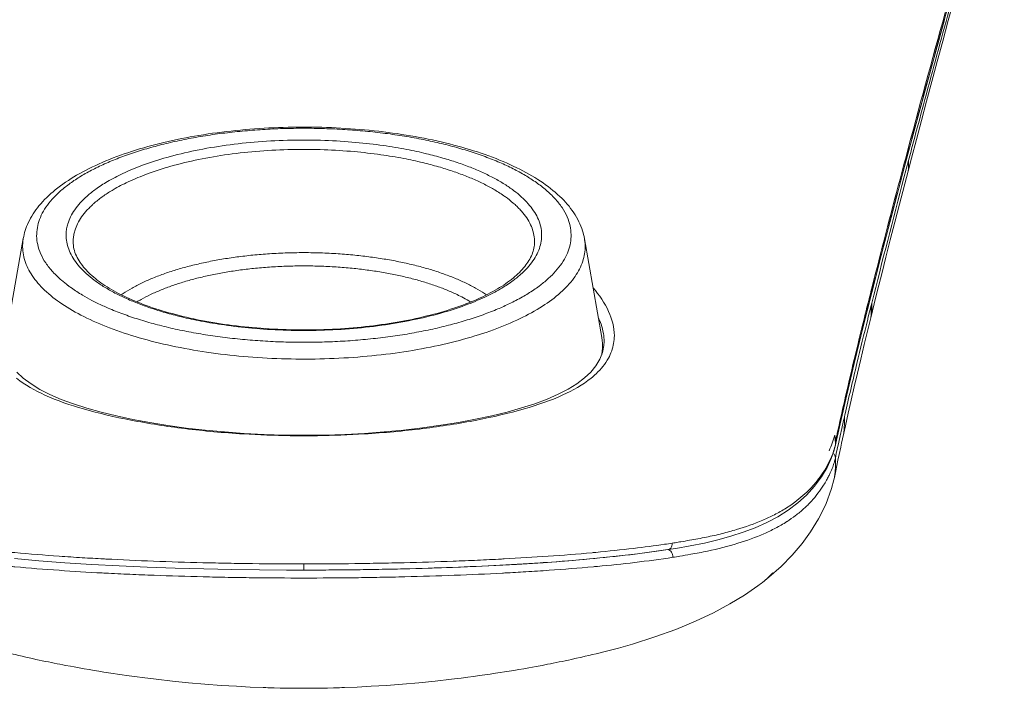
# Model space of a CAD drawing. Extents: x -105 to 631, y -111 to 692.
# Drawn here: x -20 to 49, y -111 to -64 of the extents above; entities that cross this region are included whole.
import ezdxf

# ---------------------------------------------------------------- set-up
doc = ezdxf.new("R2010")
doc.units = 0
doc.header["$MEASUREMENT"] = 0
doc.layers.add('Luceplan', color=250, linetype='Continuous')

# ---------------------------------------------------------------- blocks, each defined once
blk = doc.blocks.new('Luceplan_Curl_D76 (top view)')
at = {"layer": 'Luceplan', "lineweight": 9}
for points in [[(39.733, -85.986), (39.961, -85.049), (40.183, -84.15), (40.422, -83.191), (40.707, -82.049), (41.004, -80.874), (41.312, -79.663), (41.632, -78.418), (41.962, -77.136), (42.564, -74.817), (42.806, -73.896), (43.152, -72.582), (43.507, -71.243), (43.868, -69.884), (44.239, -68.497), (44.618, -67.09), (45.004, -65.66), (45.397, -64.21), (45.693, -63.123)], [(41.49, -77.623), (42.318, -74.494), (43.2, -71.204), (44.14, -67.755), (45.131, -64.148)], [(40.011, -83.351), (40.72, -80.576), (41.49, -77.623)], [(-19.759, -79.558), (-20.981, -86.524)], [(19.772, -79.57), (20.99, -86.536)], [(39.361, -85.947), (40.011, -83.351)], [(37.709, -94.778), (37.82, -94.263), (37.883, -93.967), (38.015, -93.354), (38.148, -92.756), (38.345, -91.869), (38.555, -90.954), (38.774, -90.014), (39, -89.044), (39.235, -88.052), (39.479, -87.032), (39.733, -85.986)], [(37.779, -92.608), (38.245, -90.579), (38.771, -88.362), (39.361, -85.947)], [(21.155, -86.815), (21.142, -87.096), (21.045, -87.588)], [(20.858, -88.066), (20.583, -88.522)], [(21.045, -87.588), (20.859, -88.066)], [(20.583, -88.522), (20.223, -88.96)], [(-19.756, -89.399), (-20.207, -88.978)], [(1.466, -93.4), (0.046, -93.416), (-1.38, -93.402), (-2.795, -93.359), (-4.203, -93.285), (-5.591, -93.185), (-6.955, -93.057), (-8.289, -92.906), (-9.585, -92.728), (-10.837, -92.527), (-12.042, -92.303), (-13.187, -92.057), (-14.273, -91.795), (-15.289, -91.511), (-16.231, -91.209), (-17.095, -90.889), (-17.884, -90.546), (-18.593, -90.184), (-19.214, -89.804), (-19.756, -89.399)], [(20.223, -88.96), (19.775, -89.382), (19.239, -89.785), (18.622, -90.169), (17.918, -90.529), (17.134, -90.872), (16.274, -91.195), (15.335, -91.495), (14.323, -91.781), (13.245, -92.045), (12.104, -92.289), (10.907, -92.515), (9.658, -92.716), (8.362, -92.896), (7.034, -93.049), (5.673, -93.18), (4.288, -93.28), (2.882, -93.354), (1.466, -93.4)], [(37.779, -92.608), (37.434, -94.186)], [(37.365, -94.467), (37.433, -94.186)], [(36.467, -96.337), (36.86, -95.681), (37.156, -95.059), (37.365, -94.467)], [(37.375, -96.385), (37.471, -95.915), (37.548, -95.545), (37.626, -95.168), (37.709, -94.778)], [(34.122, -98.702), (34.807, -98.185), (35.421, -97.624), (35.978, -97.006), (36.467, -96.339)], [(37.375, -96.385), (37.336, -96.558)], [(32.762, -103.417), (33.63, -102.652), (34.412, -101.858), (35.098, -101.05), (35.699, -100.215), (36.256, -99.302), (36.761, -98.284), (37.167, -97.166), (37.335, -96.561)], [(26.211, -101.383), (27.224, -101.205), (28.216, -101.005), (29.168, -100.781), (30.078, -100.53), (30.956, -100.246), (31.801, -99.929), (32.609, -99.57), (33.383, -99.164)], [(33.383, -99.164), (34.122, -98.702)], [(20.398, -102.104), (22.008, -101.942), (23.495, -101.77), (24.865, -101.589), (25.673, -101.469)], [(25.671, -101.469), (26.211, -101.383)], [(-20.384, -102.106), (-18.653, -102.256), (-16.838, -102.39), (-14.947, -102.509)], [(-14.947, -102.509), (-13.005, -102.614), (-11.04, -102.699), (-9.052, -102.771), (-7.043, -102.828), (-5.057, -102.869)], [(3.091, -102.898), (5.029, -102.869), (7.017, -102.828), (9.037, -102.771), (11.045, -102.699), (13.035, -102.612)], [(13.035, -102.612), (14.993, -102.509), (16.873, -102.389), (18.674, -102.254), (20.398, -102.104)], [(-5.057, -102.869), (-3.12, -102.897)], [(-3.12, -102.897), (-1.226, -102.912), (0, -102.916)], [(0, -102.916), (1.187, -102.912), (3.091, -102.898)], [(22.157, -108.4), (23.151, -108.119), (24.73, -107.622), (26.214, -107.084), (27.588, -106.514), (28.852, -105.916), (30.006, -105.296), (31.043, -104.667), (31.972, -104.028)], [(31.972, -104.028), (32.235, -103.837)], [(32.235, -103.835), (32.301, -103.786)], [(32.235, -103.837), (32.239, -103.834)], [(32.306, -103.782), (32.309, -103.779)], [(32.309, -103.779), (32.762, -103.417)], [(-21.981, -108.447), (-21.699, -108.521), (-21.419, -108.595), (-21.143, -108.664), (-20.872, -108.733), (-20.604, -108.798), (-20.34, -108.864), (-20.083, -108.924), (-19.83, -108.982), (-19.579, -109.039), (-19.339, -109.094), (-19.101, -109.148), (-18.869, -109.198), (-18.642, -109.248), (-18.422, -109.294), (-18.204, -109.339), (-17.993, -109.384), (-17.783, -109.427), (-17.578, -109.466), (-17.376, -109.508), (-17.178, -109.546), (-16.984, -109.584), (-16.789, -109.62), (-16.427, -109.689)], [(16.789, -109.62), (16.983, -109.584), (17.178, -109.546), (17.376, -109.508), (17.577, -109.466), (17.784, -109.427), (17.992, -109.384), (18.206, -109.339), (18.422, -109.294), (18.644, -109.248), (18.869, -109.198), (19.102, -109.148), (19.581, -109.039), (19.829, -108.982), (20.082, -108.924), (20.34, -108.864), (20.605, -108.798), (20.871, -108.733), (21.145, -108.664), (21.419, -108.595), (21.697, -108.521), (21.98, -108.447), (22.157, -108.4)], [(-16.427, -109.689), (-16.181, -109.735)], [(-16.181, -109.735), (-15.824, -109.799)], [(-15.824, -109.799), (-15.471, -109.861)], [(-15.471, -109.861), (-15.119, -109.921)], [(-15.12, -109.921), (-14.772, -109.98)], [(-14.772, -109.98), (-14.429, -110.037)], [(-14.429, -110.037), (-14.091, -110.092)], [(-14.092, -110.092), (-13.759, -110.143)], [(-13.759, -110.143), (-13.432, -110.193)], [(-13.432, -110.193), (-13.111, -110.242)], [(-13.111, -110.242), (-12.8, -110.285)], [(12.746, -110.293), (13.122, -110.24)], [(13.122, -110.24), (13.515, -110.181)], [(13.515, -110.181), (13.824, -110.133)], [(13.824, -110.133), (14.142, -110.085)], [(14.142, -110.085), (14.466, -110.031)], [(14.466, -110.031), (14.803, -109.975)], [(14.803, -109.975), (15.147, -109.916)], [(15.147, -109.916), (15.5, -109.856)], [(15.5, -109.856), (15.861, -109.792)], [(15.861, -109.792), (16.11, -109.747)], [(16.11, -109.747), (16.36, -109.701)], [(16.36, -109.701), (16.789, -109.62)], [(-12.8, -110.285), (-12.495, -110.329)], [(-12.495, -110.329), (-12.102, -110.383)], [(-12.102, -110.383), (-11.728, -110.433)], [(-11.728, -110.433), (-11.374, -110.479)], [(-11.374, -110.479), (-10.4, -110.598)], [(-10.4, -110.598), (-9.25, -110.726), (-8.11, -110.841), (-6.962, -110.941), (-5.817, -111.029), (-4.743, -111.096), (-3.77, -111.148), (-2.871, -111.184), (-2.676, -111.192)], [(2.678, -111.192), (2.87, -111.184), (3.767, -111.148), (4.743, -111.096), (5.816, -111.029), (6.96, -110.941), (8.111, -110.841), (9.249, -110.726), (10.4, -110.598), (10.838, -110.545)], [(10.834, -110.545), (11.095, -110.512)], [(11.095, -110.512), (11.555, -110.455)], [(11.555, -110.455), (11.962, -110.402)], [(11.961, -110.402), (12.388, -110.343)], [(12.388, -110.343), (12.746, -110.293)], [(-2.677, -111.192), (-2.522, -111.196), (-2.088, -111.21), (-1.659, -111.22), (-1.231, -111.227), (-0.792, -111.232), (-0.34, -111.236), (0, -111.237)], [(0, -111.237), (0.34, -111.236), (0.791, -111.232), (1.229, -111.227), (1.66, -111.22), (2.089, -111.21), (2.523, -111.196), (2.678, -111.192)]]:
    blk.add_lwpolyline(points, dxfattribs=at)
at = {"layer": 'Luceplan', "lineweight": 5}
for points in [[(39.969, -83.208), (40.012, -83.044)], [(39.97, -83.478), (40.012, -83.313)], [(38.077, -91.254), (38.077, -91.032)], [(37.444, -94.1), (37.51, -93.793), (37.578, -93.481), (37.647, -93.168)], [(37.647, -94.081), (37.578, -94.396), (37.51, -94.709), (37.443, -95.023)], [(37.444, -93.9), (37.444, -94.1)], [(33.971, -98.547), (33.992, -98.535)], [(34.045, -99.483), (34.024, -99.498)], [(0, -102.48), (0, -102.916)]]:
    blk.add_lwpolyline(points, dxfattribs=at)
for points, knots in [([(40.012, -83.315), (40.356, -81.954), (40.706, -80.591), (41.061, -79.234), (41.261, -78.462), (41.462, -77.694), (41.665, -76.924), (41.859, -76.194), (42.053, -75.463), (42.247, -74.731), (42.247, -74.731), (42.277, -74.619), (42.277, -74.619), (42.277, -74.619), (42.601, -73.408), (42.601, -73.408), (42.953, -72.099), (43.305, -70.792), (43.662, -69.483), (44.148, -67.696), (44.637, -65.912), (45.131, -64.126), (45.202, -63.874), (45.271, -63.623), (45.341, -63.371), (45.341, -63.371), (45.429, -63.051), (45.429, -63.051), (45.429, -63.051), (45.727, -61.979), (45.727, -61.979), (46.052, -60.815), (46.376, -59.65), (46.705, -58.486), (47.255, -56.522), (47.81, -54.559), (48.368, -52.598), (48.548, -51.966), (48.728, -51.334), (48.909, -50.703), (48.909, -50.703), (49.114, -49.983), (49.114, -49.983), (49.114, -49.983), (49.336, -49.205), (49.336, -49.205)], [0, 0, 0, 0, 1, 1, 1, 2, 2, 2, 3, 3, 3, 4, 4, 4, 5, 5, 5, 6, 6, 6, 7, 7, 7, 8, 8, 8, 9, 9, 9, 10, 10, 10, 11, 11, 11, 12, 12, 12, 13, 13, 13, 14, 14, 14, 15, 15, 15, 15]), ([(49.344, -49.589), (49.344, -49.589), (49.223, -50.014), (49.223, -50.014), (48.93, -51.045), (48.639, -52.076), (48.348, -53.106), (48.066, -54.109), (47.785, -55.11), (47.505, -56.111), (47.23, -57.092), (46.954, -58.076), (46.683, -59.058), (46.36, -60.217), (46.041, -61.375), (45.72, -62.532), (45.72, -62.532), (45.346, -63.893), (45.346, -63.893), (44.774, -65.977), (44.207, -68.065), (43.644, -70.151), (43.413, -71.016), (43.182, -71.88), (42.95, -72.743), (42.832, -73.186), (42.716, -73.629), (42.6, -74.072), (42.6, -74.072), (42.278, -75.283), (42.278, -75.283)], [0, 0, 0, 0, 1, 1, 1, 2, 2, 2, 3, 3, 3, 4, 4, 4, 5, 5, 5, 6, 6, 6, 7, 7, 7, 8, 8, 8, 9, 9, 9, 10, 10, 10, 10]), ([(45.353, -63.03), (44.42, -66.387), (43.501, -69.748), (42.601, -73.114), (42.399, -73.865), (42.199, -74.618), (42, -75.37)], [0, 0, 0, 0, 1, 1, 1, 2, 2, 2, 2]), ([(14.931, -83.926), (14.931, -83.926), (14.936, -83.923), (14.936, -83.923), (15.096, -83.84), (15.253, -83.756), (15.408, -83.668), (15.676, -83.515), (15.941, -83.351), (16.198, -83.179), (16.328, -83.089), (16.456, -83), (16.584, -82.905), (16.584, -82.905), (16.595, -82.896), (16.595, -82.896), (16.695, -82.822), (16.796, -82.745), (16.892, -82.665), (17.099, -82.497), (17.297, -82.321), (17.484, -82.131), (17.658, -81.959), (17.823, -81.775), (17.974, -81.582), (18.114, -81.403), (18.24, -81.215), (18.353, -81.017), (18.459, -80.836), (18.551, -80.645), (18.624, -80.445), (18.694, -80.259), (18.747, -80.064), (18.784, -79.866), (18.817, -79.673), (18.833, -79.475), (18.829, -79.277), (18.824, -79.074), (18.8, -78.871), (18.755, -78.671), (18.71, -78.455), (18.639, -78.244), (18.551, -78.042), (18.45, -77.811), (18.327, -77.591), (18.19, -77.384), (18.038, -77.158), (17.865, -76.945), (17.683, -76.743), (17.491, -76.535), (17.288, -76.34), (17.075, -76.158), (16.853, -75.965), (16.621, -75.787), (16.382, -75.618), (16.131, -75.439), (15.87, -75.274), (15.606, -75.117), (15.325, -74.948), (15.039, -74.793), (14.748, -74.645), (14.436, -74.488), (14.118, -74.342), (13.798, -74.204), (13.457, -74.056), (13.113, -73.922), (12.765, -73.792), (12.398, -73.656), (12.028, -73.529), (11.656, -73.414), (11.264, -73.29), (10.871, -73.174), (10.476, -73.069), (10.063, -72.959), (9.651, -72.857), (9.236, -72.764), (8.804, -72.666), (8.372, -72.576), (7.938, -72.497), (7.49, -72.414), (7.042, -72.339), (6.593, -72.271), (6.133, -72.203), (5.673, -72.141), (5.209, -72.089), (4.74, -72.034), (4.267, -71.987), (3.796, -71.949), (3.316, -71.908), (2.838, -71.877), (2.358, -71.853), (1.875, -71.829), (1.392, -71.812), (0.909, -71.803), (0.422, -71.794), (-0.063, -71.793), (-0.548, -71.796), (-1.033, -71.803), (-1.516, -71.815), (-2.001, -71.836), (-2.482, -71.856), (-2.962, -71.884), (-3.443, -71.92), (-3.916, -71.956), (-4.391, -71.998), (-4.862, -72.049), (-5.327, -72.099), (-5.791, -72.154), (-6.254, -72.22), (-6.707, -72.284), (-7.158, -72.356), (-7.607, -72.435), (-8.045, -72.513), (-8.481, -72.599), (-8.915, -72.692), (-9.336, -72.781), (-9.755, -72.88), (-10.171, -72.988), (-10.571, -73.09), (-10.969, -73.202), (-11.364, -73.321), (-11.742, -73.436), (-12.118, -73.558), (-12.49, -73.691), (-12.845, -73.815), (-13.194, -73.951), (-13.542, -74.094), (-13.869, -74.23), (-14.194, -74.375), (-14.511, -74.53), (-14.809, -74.674), (-15.106, -74.828), (-15.393, -74.991), (-15.665, -75.146), (-15.928, -75.308), (-16.187, -75.482), (-16.423, -75.644), (-16.656, -75.813), (-16.878, -75.996), (-17.085, -76.163), (-17.286, -76.34), (-17.473, -76.528), (-17.646, -76.702), (-17.808, -76.884), (-17.96, -77.077), (-18.101, -77.257), (-18.229, -77.446), (-18.341, -77.641), (-18.447, -77.825), (-18.538, -78.016), (-18.612, -78.214), (-18.681, -78.404), (-18.736, -78.595), (-18.769, -78.793), (-18.805, -78.986), (-18.82, -79.184), (-18.817, -79.382), (-18.813, -79.587), (-18.787, -79.789), (-18.745, -79.989), (-18.695, -80.206), (-18.625, -80.416), (-18.538, -80.619), (-18.438, -80.85), (-18.316, -81.069), (-18.175, -81.277)], [0, 0, 0, 0, 1, 1, 1, 2, 2, 2, 3, 3, 3, 4, 4, 4, 5, 5, 5, 6, 6, 6, 7, 7, 7, 8, 8, 8, 9, 9, 9, 10, 10, 10, 11, 11, 11, 12, 12, 12, 13, 13, 13, 14, 14, 14, 15, 15, 15, 16, 16, 16, 17, 17, 17, 18, 18, 18, 19, 19, 19, 20, 20, 20, 21, 21, 21, 22, 22, 22, 23, 23, 23, 24, 24, 24, 25, 25, 25, 26, 26, 26, 27, 27, 27, 28, 28, 28, 29, 29, 29, 30, 30, 30, 31, 31, 31, 32, 32, 32, 33, 33, 33, 34, 34, 34, 35, 35, 35, 36, 36, 36, 37, 37, 37, 38, 38, 38, 39, 39, 39, 40, 40, 40, 41, 41, 41, 42, 42, 42, 43, 43, 43, 44, 44, 44, 45, 45, 45, 46, 46, 46, 47, 47, 47, 48, 48, 48, 49, 49, 49, 50, 50, 50, 51, 51, 51, 52, 52, 52, 53, 53, 53, 54, 54, 54, 55, 55, 55, 55]), ([(-16.173, -81.062), (-16.279, -80.905), (-16.374, -80.736), (-16.457, -80.564), (-16.533, -80.402), (-16.596, -80.231), (-16.644, -80.059), (-16.69, -79.892), (-16.72, -79.72), (-16.733, -79.548), (-16.748, -79.379), (-16.746, -79.206), (-16.728, -79.038), (-16.716, -78.924), (-16.696, -78.81), (-16.671, -78.7), (-16.656, -78.641), (-16.64, -78.586), (-16.626, -78.53), (-16.573, -78.356), (-16.504, -78.187), (-16.423, -78.023), (-16.339, -77.851), (-16.24, -77.684), (-16.129, -77.527), (-16.013, -77.356), (-15.883, -77.196), (-15.746, -77.045), (-15.594, -76.878), (-15.432, -76.719), (-15.264, -76.571), (-15.067, -76.395), (-14.862, -76.232), (-14.647, -76.078), (-14.386, -75.887), (-14.113, -75.713), (-13.834, -75.549), (-13.481, -75.343), (-13.12, -75.153), (-12.749, -74.981), (-12.294, -74.767), (-11.83, -74.575), (-11.357, -74.401), (-10.795, -74.19), (-10.221, -74.008), (-9.643, -73.846), (-8.983, -73.66), (-8.316, -73.5), (-7.644, -73.362), (-6.926, -73.214), (-6.2, -73.091), (-5.473, -72.992), (-4.72, -72.886), (-3.963, -72.805), (-3.203, -72.749), (-2.423, -72.687), (-1.64, -72.647), (-0.858, -72.632), (-0.081, -72.616), (0.699, -72.623), (1.476, -72.649), (2.207, -72.676), (2.935, -72.719), (3.664, -72.787), (4.313, -72.845), (4.96, -72.919), (5.604, -73.01), (6.158, -73.088), (6.712, -73.181), (7.261, -73.288), (7.721, -73.376), (8.18, -73.474), (8.635, -73.584), (9.021, -73.677), (9.405, -73.779), (9.788, -73.889), (10.127, -73.985), (10.464, -74.091), (10.799, -74.202), (11.112, -74.309), (11.425, -74.423), (11.733, -74.544), (12.028, -74.661), (12.321, -74.783), (12.61, -74.916), (12.882, -75.041), (13.15, -75.174), (13.415, -75.314), (13.66, -75.444), (13.903, -75.586), (14.14, -75.734), (14.36, -75.873), (14.576, -76.02), (14.781, -76.175), (14.974, -76.319), (15.163, -76.473), (15.34, -76.635), (15.505, -76.785), (15.662, -76.943), (15.808, -77.11), (15.944, -77.265), (16.072, -77.427), (16.185, -77.599), (16.293, -77.758), (16.387, -77.923), (16.468, -78.095), (16.545, -78.261), (16.607, -78.428), (16.656, -78.602), (16.702, -78.769), (16.734, -78.939), (16.747, -79.112), (16.761, -79.281), (16.759, -79.453), (16.74, -79.622), (16.724, -79.794), (16.687, -79.966), (16.637, -80.131), (16.586, -80.304), (16.518, -80.474), (16.438, -80.638), (16.352, -80.81), (16.251, -80.977), (16.141, -81.136), (16.023, -81.303), (15.895, -81.463), (15.757, -81.615), (15.607, -81.783), (15.445, -81.942), (15.276, -82.09), (15.079, -82.266), (14.874, -82.428), (14.66, -82.583), (14.397, -82.772), (14.125, -82.946), (13.847, -83.113), (13.496, -83.318), (13.132, -83.506), (12.763, -83.68), (12.309, -83.894), (11.843, -84.086), (11.371, -84.26), (10.806, -84.469), (10.232, -84.653), (9.654, -84.815), (8.996, -85.001), (8.33, -85.16), (7.657, -85.297), (6.938, -85.446), (6.214, -85.57), (5.486, -85.669), (4.733, -85.775), (3.974, -85.856), (3.216, -85.914), (2.436, -85.976), (1.655, -86.012), (0.872, -86.028), (0.094, -86.043), (-0.686, -86.038), (-1.464, -86.011), (-2.194, -85.985), (-2.925, -85.94), (-3.651, -85.874), (-4.298, -85.816), (-4.945, -85.742), (-5.591, -85.649), (-6.145, -85.571), (-6.699, -85.48), (-7.247, -85.373), (-7.708, -85.284), (-8.166, -85.187), (-8.619, -85.077), (-9.008, -84.984), (-9.393, -84.882), (-9.775, -84.772), (-10.114, -84.676), (-10.452, -84.569), (-10.786, -84.457), (-11.1, -84.35), (-11.412, -84.238), (-11.719, -84.116), (-12.015, -84), (-12.308, -83.876), (-12.596, -83.744), (-12.869, -83.62), (-13.138, -83.489), (-13.402, -83.347), (-13.648, -83.215), (-13.89, -83.075), (-14.128, -82.927), (-14.347, -82.788), (-14.562, -82.641), (-14.771, -82.486), (-14.963, -82.34), (-15.15, -82.188), (-15.326, -82.026), (-15.492, -81.876), (-15.649, -81.718), (-15.797, -81.549), (-15.932, -81.394), (-16.058, -81.232), (-16.173, -81.062)], [0, 0, 0, 0, 1, 1, 1, 2, 2, 2, 3, 3, 3, 4, 4, 4, 5, 5, 5, 6, 6, 6, 7, 7, 7, 8, 8, 8, 9, 9, 9, 10, 10, 10, 11, 11, 11, 12, 12, 12, 13, 13, 13, 14, 14, 14, 15, 15, 15, 16, 16, 16, 17, 17, 17, 18, 18, 18, 19, 19, 19, 20, 20, 20, 21, 21, 21, 22, 22, 22, 23, 23, 23, 24, 24, 24, 25, 25, 25, 26, 26, 26, 27, 27, 27, 28, 28, 28, 29, 29, 29, 30, 30, 30, 31, 31, 31, 32, 32, 32, 33, 33, 33, 34, 34, 34, 35, 35, 35, 36, 36, 36, 37, 37, 37, 38, 38, 38, 39, 39, 39, 40, 40, 40, 41, 41, 41, 42, 42, 42, 43, 43, 43, 44, 44, 44, 45, 45, 45, 46, 46, 46, 47, 47, 47, 48, 48, 48, 49, 49, 49, 50, 50, 50, 51, 51, 51, 52, 52, 52, 53, 53, 53, 54, 54, 54, 55, 55, 55, 56, 56, 56, 57, 57, 57, 58, 58, 58, 59, 59, 59, 60, 60, 60, 61, 61, 61, 62, 62, 62, 63, 63, 63, 64, 64, 64, 65, 65, 65, 66, 66, 66, 67, 67, 67, 67]), ([(-14.087, -76.545), (-13.871, -76.394), (-13.647, -76.252), (-13.422, -76.12), (-13.079, -75.92), (-12.729, -75.737), (-12.368, -75.568), (-11.928, -75.36), (-11.478, -75.176), (-11.019, -75.005), (-10.47, -74.802), (-9.916, -74.624), (-9.356, -74.468), (-8.713, -74.287), (-8.068, -74.132), (-7.417, -73.997), (-6.719, -73.855), (-6.017, -73.736), (-5.311, -73.639), (-4.577, -73.536), (-3.844, -73.458), (-3.108, -73.401), (-2.351, -73.343), (-1.593, -73.305), (-0.834, -73.291), (-0.079, -73.276), (0.677, -73.281), (1.433, -73.307), (2.14, -73.333), (2.847, -73.376), (3.554, -73.439), (4.183, -73.496), (4.81, -73.569), (5.435, -73.658), (5.974, -73.734), (6.511, -73.822), (7.043, -73.925), (7.49, -74.011), (7.934, -74.108), (8.375, -74.213), (8.751, -74.304), (9.125, -74.402), (9.495, -74.507), (9.825, -74.604), (10.151, -74.705), (10.476, -74.816), (10.781, -74.917), (11.082, -75.028), (11.381, -75.145), (11.668, -75.258), (11.954, -75.377), (12.233, -75.505), (12.497, -75.627), (12.758, -75.754), (13.014, -75.891), (13.254, -76.02), (13.489, -76.156), (13.718, -76.301), (13.847, -76.381), (13.972, -76.464), (14.097, -76.55)], [0, 0, 0, 0, 1, 1, 1, 2, 2, 2, 3, 3, 3, 4, 4, 4, 5, 5, 5, 6, 6, 6, 7, 7, 7, 8, 8, 8, 9, 9, 9, 10, 10, 10, 11, 11, 11, 12, 12, 12, 13, 13, 13, 14, 14, 14, 15, 15, 15, 16, 16, 16, 17, 17, 17, 18, 18, 18, 19, 19, 19, 20, 20, 20, 20]), ([(42.564, -74.817), (42.584, -74.74), (42.595, -74.659), (42.598, -74.581), (42.603, -74.464), (42.6, -74.345), (42.598, -74.228), (42.598, -74.177), (42.598, -74.123), (42.6, -74.073)], [0, 0, 0, 0, 1, 1, 1, 2, 2, 2, 3, 3, 3, 3]), ([(-14.984, -77.272), (-14.984, -77.272), (-14.977, -77.265), (-14.977, -77.265), (-14.922, -77.212), (-14.866, -77.16), (-14.808, -77.11), (-14.617, -76.94), (-14.417, -76.781), (-14.21, -76.633)], [0, 0, 0, 0, 1, 1, 1, 2, 2, 2, 3, 3, 3, 3]), ([(-14.086, -76.545), (-14.123, -76.571), (-14.156, -76.595), (-14.194, -76.621), (-14.199, -76.624), (-14.206, -76.628), (-14.21, -76.633)], [0, 0, 0, 0, 1, 1, 1, 2, 2, 2, 2]), ([(14.206, -76.628), (14.251, -76.662), (14.297, -76.693), (14.34, -76.728), (14.529, -76.867), (14.709, -77.017), (14.882, -77.174), (14.921, -77.208), (14.96, -77.244), (14.997, -77.279)], [0, 0, 0, 0, 1, 1, 1, 2, 2, 2, 3, 3, 3, 3]), ([(-16.129, -79.014), (-16.129, -79.014), (-16.129, -79.012), (-16.129, -79.012), (-16.078, -78.841), (-16.013, -78.678), (-15.935, -78.519), (-15.852, -78.352), (-15.753, -78.192), (-15.647, -78.037), (-15.533, -77.873), (-15.407, -77.718), (-15.275, -77.57), (-15.21, -77.499), (-15.144, -77.431), (-15.077, -77.362)], [0, 0, 0, 0, 1, 1, 1, 2, 2, 2, 3, 3, 3, 4, 4, 4, 5, 5, 5, 5]), ([(15.088, -77.369), (15.173, -77.453), (15.258, -77.544), (15.337, -77.636), (15.47, -77.784), (15.591, -77.942), (15.702, -78.107)], [0, 0, 0, 0, 1, 1, 1, 2, 2, 2, 2]), ([(15.702, -78.107), (15.805, -78.263), (15.898, -78.424), (15.978, -78.592), (16.052, -78.748), (16.113, -78.914), (16.159, -79.082), (16.203, -79.244), (16.234, -79.41), (16.247, -79.575), (16.252, -79.647), (16.256, -79.72), (16.256, -79.792)], [0, 0, 0, 0, 1, 1, 1, 2, 2, 2, 3, 3, 3, 4, 4, 4, 4]), ([(-16.129, -79.014), (-16.131, -79.017), (-16.131, -79.02), (-16.132, -79.026), (-16.147, -79.076), (-16.161, -79.124), (-16.173, -79.175)], [0, 0, 0, 0, 1, 1, 1, 2, 2, 2, 2]), ([(-16.243, -79.784), (-16.243, -79.691), (-16.24, -79.597), (-16.23, -79.504), (-16.218, -79.394), (-16.198, -79.284), (-16.173, -79.175)], [0, 0, 0, 0, 1, 1, 1, 2, 2, 2, 2]), ([(-12.859, -83.52), (-12.815, -83.492), (-12.772, -83.461), (-12.728, -83.434), (-12.522, -83.296), (-12.312, -83.168), (-12.096, -83.048), (-11.867, -82.919), (-11.633, -82.796), (-11.394, -82.684), (-11.14, -82.562), (-10.883, -82.448), (-10.622, -82.342), (-10.347, -82.231), (-10.068, -82.124), (-9.787, -82.026), (-9.493, -81.921), (-9.193, -81.826), (-8.893, -81.737), (-8.58, -81.642), (-8.262, -81.554), (-7.946, -81.475), (-7.614, -81.391), (-7.283, -81.313), (-6.948, -81.243), (-6.606, -81.17), (-6.261, -81.105), (-5.914, -81.044), (-5.558, -80.982), (-5.202, -80.927), (-4.845, -80.877), (-4.475, -80.829), (-4.103, -80.783), (-3.733, -80.743), (-3.341, -80.703), (-2.952, -80.669), (-2.561, -80.643), (-2.149, -80.614), (-1.733, -80.591), (-1.321, -80.576), (-0.88, -80.562), (-0.437, -80.553), (0.004, -80.553)], [0, 0, 0, 0, 1, 1, 1, 2, 2, 2, 3, 3, 3, 4, 4, 4, 5, 5, 5, 6, 6, 6, 7, 7, 7, 8, 8, 8, 9, 9, 9, 10, 10, 10, 11, 11, 11, 12, 12, 12, 13, 13, 13, 14, 14, 14, 14]), ([(0.004, -80.553), (0.445, -80.553), (0.886, -80.562), (1.327, -80.578), (1.741, -80.591), (2.153, -80.616), (2.565, -80.643), (2.956, -80.671), (3.346, -80.705), (3.735, -80.745), (4.107, -80.784), (4.477, -80.829), (4.848, -80.879), (5.206, -80.931), (5.563, -80.986), (5.918, -81.046), (6.263, -81.106), (6.61, -81.174), (6.953, -81.246), (7.287, -81.317), (7.62, -81.394), (7.95, -81.477), (8.268, -81.558), (8.583, -81.646), (8.897, -81.74), (9.199, -81.828), (9.497, -81.925), (9.793, -82.03), (10.074, -82.128), (10.353, -82.235), (10.629, -82.347), (10.888, -82.453), (11.146, -82.565), (11.4, -82.689), (11.638, -82.801), (11.873, -82.924), (12.104, -83.053), (12.319, -83.173), (12.529, -83.301), (12.733, -83.439), (12.778, -83.468), (12.824, -83.499), (12.868, -83.528)], [0, 0, 0, 0, 1, 1, 1, 2, 2, 2, 3, 3, 3, 4, 4, 4, 5, 5, 5, 6, 6, 6, 7, 7, 7, 8, 8, 8, 9, 9, 9, 10, 10, 10, 11, 11, 11, 12, 12, 12, 13, 13, 13, 14, 14, 14, 14]), ([(-18.175, -81.277), (-18.025, -81.503), (-17.854, -81.716), (-17.669, -81.916), (-17.48, -82.124), (-17.277, -82.319), (-17.063, -82.503), (-16.917, -82.629), (-16.765, -82.751), (-16.61, -82.867)], [0, 0, 0, 0, 1, 1, 1, 2, 2, 2, 3, 3, 3, 3]), ([(-11.753, -84.021), (-11.654, -83.961), (-11.555, -83.902), (-11.455, -83.847), (-11.236, -83.725), (-11.014, -83.609), (-10.788, -83.503), (-10.548, -83.387), (-10.304, -83.28), (-10.058, -83.179), (-9.797, -83.072), (-9.534, -82.972), (-9.267, -82.879), (-8.987, -82.781), (-8.705, -82.689), (-8.42, -82.605), (-8.122, -82.515), (-7.823, -82.433), (-7.523, -82.357), (-7.21, -82.278), (-6.895, -82.205), (-6.579, -82.138), (-6.254, -82.069), (-5.926, -82.007), (-5.6, -81.95), (-5.263, -81.892), (-4.926, -81.839), (-4.586, -81.794), (-4.236, -81.744), (-3.886, -81.701), (-3.533, -81.666), (-3.164, -81.627), (-2.795, -81.596), (-2.425, -81.57), (-2.034, -81.542), (-1.64, -81.522), (-1.25, -81.508), (-0.831, -81.494), (-0.414, -81.485), (0.004, -81.485)], [0, 0, 0, 0, 1, 1, 1, 2, 2, 2, 3, 3, 3, 4, 4, 4, 5, 5, 5, 6, 6, 6, 7, 7, 7, 8, 8, 8, 9, 9, 9, 10, 10, 10, 11, 11, 11, 12, 12, 12, 13, 13, 13, 13]), ([(0.004, -81.485), (0.42, -81.485), (0.84, -81.494), (1.256, -81.508), (1.648, -81.523), (2.037, -81.542), (2.429, -81.57), (2.799, -81.597), (3.168, -81.628), (3.537, -81.666), (3.888, -81.702), (4.24, -81.746), (4.592, -81.795), (4.928, -81.84), (5.267, -81.894), (5.602, -81.952), (5.932, -82.011), (6.258, -82.071), (6.585, -82.14), (6.899, -82.207), (7.214, -82.281), (7.529, -82.36), (7.828, -82.436), (8.128, -82.521), (8.426, -82.608), (8.71, -82.693), (8.992, -82.784), (9.271, -82.882), (9.537, -82.977), (9.802, -83.075), (10.063, -83.182), (10.31, -83.284), (10.555, -83.391), (10.794, -83.506)], [0, 0, 0, 0, 1, 1, 1, 2, 2, 2, 3, 3, 3, 4, 4, 4, 5, 5, 5, 6, 6, 6, 7, 7, 7, 8, 8, 8, 9, 9, 9, 10, 10, 10, 11, 11, 11, 11]), ([(-16.582, -82.889), (-16.582, -82.889), (-16.572, -82.896), (-16.572, -82.896), (-16.504, -82.946), (-16.437, -82.994), (-16.369, -83.043), (-16.117, -83.222), (-15.858, -83.387), (-15.594, -83.544), (-15.373, -83.673), (-15.151, -83.799), (-14.926, -83.916), (-14.926, -83.916), (-14.919, -83.919), (-14.919, -83.919), (-14.858, -83.95), (-14.796, -83.981), (-14.734, -84.014), (-14.483, -84.142), (-14.227, -84.26), (-13.971, -84.376), (-13.91, -84.402), (-13.846, -84.429), (-13.784, -84.457), (-13.444, -84.603), (-13.1, -84.741), (-12.751, -84.87), (-12.384, -85.003), (-12.014, -85.13), (-11.642, -85.247), (-11.251, -85.37), (-10.859, -85.485), (-10.463, -85.59), (-10.053, -85.702), (-9.637, -85.802), (-9.221, -85.897), (-8.791, -85.995), (-8.359, -86.083), (-7.925, -86.162), (-7.479, -86.247), (-7.03, -86.321), (-6.581, -86.388), (-6.121, -86.457), (-5.66, -86.519), (-5.198, -86.572), (-4.726, -86.625), (-4.256, -86.674), (-3.783, -86.713), (-3.305, -86.751), (-2.826, -86.782), (-2.346, -86.808), (-1.863, -86.832), (-1.38, -86.848), (-0.895, -86.86), (-0.409, -86.868), (0.076, -86.87), (0.561, -86.865), (1.046, -86.86), (1.53, -86.844), (2.015, -86.824), (2.495, -86.805), (2.976, -86.775), (3.454, -86.741), (3.93, -86.705), (4.403, -86.663), (4.876, -86.612), (5.341, -86.562), (5.804, -86.505), (6.267, -86.439), (6.719, -86.376), (7.17, -86.305), (7.622, -86.226), (8.059, -86.148), (8.495, -86.062), (8.929, -85.969), (9.349, -85.878), (9.767, -85.78), (10.183, -85.673), (10.584, -85.571), (10.982, -85.459), (11.378, -85.34), (11.755, -85.225), (12.13, -85.103), (12.503, -84.97), (12.856, -84.844), (13.208, -84.71), (13.554, -84.565), (13.697, -84.508), (13.837, -84.446), (13.977, -84.384)], [0, 0, 0, 0, 1, 1, 1, 2, 2, 2, 3, 3, 3, 4, 4, 4, 5, 5, 5, 6, 6, 6, 7, 7, 7, 8, 8, 8, 9, 9, 9, 10, 10, 10, 11, 11, 11, 12, 12, 12, 13, 13, 13, 14, 14, 14, 15, 15, 15, 16, 16, 16, 17, 17, 17, 18, 18, 18, 19, 19, 19, 20, 20, 20, 21, 21, 21, 22, 22, 22, 23, 23, 23, 24, 24, 24, 25, 25, 25, 26, 26, 26, 27, 27, 27, 28, 28, 28, 29, 29, 29, 30, 30, 30, 30]), ([(20.383, -83.034), (20.812, -83.537), (21.193, -84.088), (21.47, -84.695), (21.713, -85.234), (21.876, -85.819), (21.876, -86.403)], [0, 0, 0, 0, 1, 1, 1, 2, 2, 2, 2]), ([(39.97, -83.208), (39.811, -83.845), (39.651, -84.481), (39.494, -85.118), (39.003, -87.085), (38.532, -89.056), (38.077, -91.032)], [0, 0, 0, 0, 1, 1, 1, 2, 2, 2, 2]), ([(13.977, -84.384), (14.265, -84.257), (14.549, -84.123), (14.828, -83.98), (14.862, -83.962), (14.898, -83.945), (14.931, -83.926)], [0, 0, 0, 0, 1, 1, 1, 2, 2, 2, 2]), ([(40.006, -84.105), (40.006, -84.105), (39.964, -84.269), (39.964, -84.269), (39.964, -84.269), (39.74, -85.17), (39.74, -85.17), (39.74, -85.17), (39.725, -85.242), (39.725, -85.242), (39.466, -86.279), (39.213, -87.318), (38.963, -88.355), (38.816, -88.966), (38.671, -89.576), (38.527, -90.189), (38.392, -90.763), (38.261, -91.337), (38.128, -91.91), (38.112, -91.986), (38.094, -92.062), (38.077, -92.138)], [0, 0, 0, 0, 1, 1, 1, 2, 2, 2, 3, 3, 3, 4, 4, 4, 5, 5, 5, 6, 6, 6, 7, 7, 7, 7]), ([(39.92, -85.215), (39.927, -85.187), (39.935, -85.156), (39.94, -85.129), (39.956, -85.042), (39.961, -84.955), (39.963, -84.867), (39.965, -84.82), (39.965, -84.772), (39.965, -84.724), (39.965, -84.724), (39.965, -84.5), (39.965, -84.5), (39.965, -84.5), (39.965, -84.269), (39.965, -84.269)], [0, 0, 0, 0, 1, 1, 1, 2, 2, 2, 3, 3, 3, 4, 4, 4, 5, 5, 5, 5]), ([(39.974, -84.993), (39.975, -84.982), (39.979, -84.974), (39.981, -84.963), (39.994, -84.877), (40.002, -84.789), (40.006, -84.703), (40.009, -84.57), (40.007, -84.441), (40.006, -84.309), (40.006, -84.241), (40.007, -84.174), (40.007, -84.105)], [0, 0, 0, 0, 1, 1, 1, 2, 2, 2, 3, 3, 3, 4, 4, 4, 4]), ([(20.738, -85.098), (20.814, -85.261), (20.881, -85.427), (20.94, -85.595), (21.012, -85.807), (21.07, -86.026), (21.107, -86.247), (21.139, -86.436), (21.154, -86.625), (21.154, -86.818)], [0, 0, 0, 0, 1, 1, 1, 2, 2, 2, 3, 3, 3, 3]), ([(38.079, -91.254), (38.097, -91.178), (38.114, -91.101), (38.131, -91.025), (38.404, -89.852), (38.683, -88.679), (38.968, -87.509), (39.124, -86.868), (39.282, -86.228), (39.441, -85.587), (39.46, -85.506), (39.481, -85.427), (39.501, -85.347), (39.501, -85.347), (39.555, -85.125), (39.555, -85.125)], [0, 0, 0, 0, 1, 1, 1, 2, 2, 2, 3, 3, 3, 4, 4, 4, 5, 5, 5, 5]), ([(21.876, -86.403), (21.874, -86.765), (21.807, -87.13), (21.687, -87.473), (21.625, -87.649), (21.549, -87.821), (21.461, -87.985), (21.239, -88.395), (20.935, -88.761), (20.597, -89.08), (20.482, -89.189), (20.362, -89.292), (20.238, -89.392), (19.636, -89.876), (18.949, -90.257), (18.244, -90.579), (17.365, -90.978), (16.451, -91.288), (15.529, -91.555), (14.432, -91.872), (13.317, -92.129), (12.195, -92.346), (10.936, -92.591), (9.67, -92.787), (8.396, -92.944), (7.027, -93.113), (5.653, -93.237), (4.277, -93.321), (3.171, -93.39), (2.064, -93.433), (0.958, -93.448), (0.958, -93.448), (0.829, -93.45), (0.829, -93.45)], [0, 0, 0, 0, 1, 1, 1, 2, 2, 2, 3, 3, 3, 4, 4, 4, 5, 5, 5, 6, 6, 6, 7, 7, 7, 8, 8, 8, 9, 9, 9, 10, 10, 10, 11, 11, 11, 11]), ([(-0.822, -93.45), (-0.822, -93.45), (-0.951, -93.448), (-0.951, -93.448), (-2.055, -93.433), (-3.161, -93.39), (-4.263, -93.323), (-5.641, -93.238), (-7.015, -93.114), (-8.386, -92.946), (-9.657, -92.789), (-10.926, -92.594), (-12.185, -92.348), (-13.306, -92.131), (-14.423, -91.876), (-15.521, -91.559), (-16.445, -91.294), (-17.359, -90.982), (-18.239, -90.58), (-18.946, -90.26), (-19.632, -89.879), (-20.235, -89.394)], [0, 0, 0, 0, 1, 1, 1, 2, 2, 2, 3, 3, 3, 4, 4, 4, 5, 5, 5, 6, 6, 6, 7, 7, 7, 7]), ([(38.015, -93.354), (38.035, -93.266), (38.049, -93.176), (38.06, -93.087), (38.07, -92.994), (38.074, -92.899), (38.075, -92.804), (38.079, -92.663), (38.077, -92.523), (38.077, -92.382), (38.075, -92.298), (38.077, -92.219), (38.077, -92.138)], [0, 0, 0, 0, 1, 1, 1, 2, 2, 2, 3, 3, 3, 4, 4, 4, 4]), ([(37.929, -92.794), (37.882, -93.009), (37.832, -93.225), (37.786, -93.442), (37.739, -93.655), (37.691, -93.867), (37.647, -94.081)], [0, 0, 0, 0, 1, 1, 1, 2, 2, 2, 2]), ([(37.414, -93.469), (37.419, -93.507), (37.423, -93.542), (37.426, -93.578), (37.431, -93.631), (37.436, -93.683), (37.438, -93.736), (37.442, -93.791), (37.442, -93.846), (37.444, -93.9)], [0, 0, 0, 0, 1, 1, 1, 2, 2, 2, 3, 3, 3, 3]), ([(37.581, -93.259), (37.557, -93.369), (37.534, -93.481), (37.51, -93.591), (37.486, -93.697), (37.463, -93.798), (37.444, -93.9)], [0, 0, 0, 0, 1, 1, 1, 2, 2, 2, 2]), ([(33.992, -98.535), (34.812, -98.024), (35.562, -97.376), (36.162, -96.615), (36.303, -96.437), (36.434, -96.253), (36.56, -96.063), (36.566, -96.055), (36.571, -96.046), (36.576, -96.037), (36.705, -95.841), (36.825, -95.636), (36.936, -95.428), (37.047, -95.218), (37.15, -95.002), (37.236, -94.782), (37.252, -94.74), (37.268, -94.697), (37.284, -94.656), (37.338, -94.499), (37.388, -94.339), (37.424, -94.177)], [0, 0, 0, 0, 1, 1, 1, 2, 2, 2, 3, 3, 3, 4, 4, 4, 5, 5, 5, 6, 6, 6, 7, 7, 7, 7]), ([(37.444, -95.014), (37.421, -95.112), (37.397, -95.209), (37.372, -95.305), (37.336, -95.423), (37.299, -95.538), (37.257, -95.652), (37.206, -95.793), (37.148, -95.934), (37.084, -96.072), (37.047, -96.151), (37.01, -96.229), (36.97, -96.304), (36.924, -96.399), (36.874, -96.494), (36.821, -96.585), (36.756, -96.699), (36.691, -96.811), (36.62, -96.921), (36.495, -97.123), (36.359, -97.317), (36.214, -97.505), (36.068, -97.698), (35.916, -97.882), (35.753, -98.061), (35.585, -98.242), (35.408, -98.418), (35.226, -98.583), (35.036, -98.756), (34.837, -98.921), (34.632, -99.074), (34.442, -99.219), (34.245, -99.353), (34.045, -99.483)], [0, 0, 0, 0, 1, 1, 1, 2, 2, 2, 3, 3, 3, 4, 4, 4, 5, 5, 5, 6, 6, 6, 7, 7, 7, 8, 8, 8, 9, 9, 9, 10, 10, 10, 11, 11, 11, 11]), ([(37.29, -94.68), (37.338, -94.723), (37.375, -94.775), (37.399, -94.832), (37.428, -94.892), (37.445, -94.957), (37.443, -95.023)], [0, 0, 0, 0, 1, 1, 1, 2, 2, 2, 2]), ([(26.379, -100.947), (26.443, -100.936), (26.506, -100.926), (26.57, -100.916), (26.773, -100.881), (26.975, -100.849), (27.177, -100.812), (27.571, -100.743), (27.965, -100.671), (28.357, -100.592), (28.727, -100.516), (29.096, -100.433), (29.463, -100.342), (29.808, -100.254), (30.148, -100.16), (30.489, -100.056), (31.114, -99.867), (31.73, -99.65), (32.329, -99.393), (32.607, -99.274), (32.881, -99.148), (33.149, -99.012), (33.43, -98.869), (33.704, -98.716), (33.971, -98.547)], [0, 0, 0, 0, 1, 1, 1, 2, 2, 2, 3, 3, 3, 4, 4, 4, 5, 5, 5, 6, 6, 6, 7, 7, 7, 8, 8, 8, 8]), ([(34.024, -99.496), (33.765, -99.662), (33.496, -99.817), (33.225, -99.96), (32.96, -100.098), (32.688, -100.227), (32.415, -100.347), (31.817, -100.607), (31.205, -100.831), (30.581, -101.023), (29.879, -101.24), (29.162, -101.42), (28.443, -101.572), (28.049, -101.656), (27.652, -101.731), (27.254, -101.801), (26.998, -101.846), (26.741, -101.891), (26.484, -101.934)], [0, 0, 0, 0, 1, 1, 1, 2, 2, 2, 3, 3, 3, 4, 4, 4, 5, 5, 5, 6, 6, 6, 6]), ([(-25.414, -101.097), (-24.698, -101.203), (-23.978, -101.296), (-23.257, -101.381), (-22.364, -101.486), (-21.47, -101.581), (-20.572, -101.663), (-20.498, -101.67), (-20.424, -101.677), (-20.35, -101.684), (-19.313, -101.779), (-18.273, -101.86), (-17.233, -101.934), (-16.693, -101.97), (-16.15, -102.006), (-15.607, -102.039), (-15.111, -102.068), (-14.616, -102.097), (-14.121, -102.123), (-14.063, -102.125), (-14.008, -102.128), (-13.954, -102.132), (-12.828, -102.19), (-11.705, -102.24), (-10.578, -102.282), (-9.422, -102.327), (-8.265, -102.361), (-7.11, -102.39), (-6.523, -102.404), (-5.934, -102.416), (-5.345, -102.426), (-5.05, -102.433), (-4.754, -102.44), (-4.459, -102.444), (-4.31, -102.445), (-4.162, -102.447), (-4.014, -102.451), (-3.879, -102.452), (-3.741, -102.454), (-3.605, -102.456)], [0, 0, 0, 0, 1, 1, 1, 2, 2, 2, 3, 3, 3, 4, 4, 4, 5, 5, 5, 6, 6, 6, 7, 7, 7, 8, 8, 8, 9, 9, 9, 10, 10, 10, 11, 11, 11, 12, 12, 12, 13, 13, 13, 13]), ([(20.571, -101.663), (21.46, -101.581), (22.349, -101.488), (23.236, -101.384), (23.963, -101.298), (24.69, -101.203), (25.415, -101.097)], [0, 0, 0, 0, 1, 1, 1, 2, 2, 2, 2]), ([(25.673, -101.469), (25.693, -101.465), (25.709, -101.46), (25.728, -101.453), (25.776, -101.434), (25.816, -101.4), (25.848, -101.36), (25.885, -101.312), (25.91, -101.257), (25.924, -101.2), (25.94, -101.14), (25.947, -101.078), (25.947, -101.016)], [0, 0, 0, 0, 1, 1, 1, 2, 2, 2, 3, 3, 3, 4, 4, 4, 4]), ([(0, -102.91), (0.589, -102.91), (1.18, -102.909), (1.769, -102.905), (2.357, -102.902), (2.946, -102.897), (3.533, -102.888), (4.119, -102.881), (4.705, -102.873), (5.292, -102.86), (5.874, -102.85), (6.456, -102.84), (7.04, -102.824), (8.185, -102.797), (9.328, -102.762), (10.472, -102.719), (11.588, -102.678), (12.701, -102.628), (13.813, -102.569), (14.359, -102.542), (14.904, -102.511), (15.449, -102.478), (15.986, -102.447), (16.521, -102.411), (17.057, -102.375), (18.084, -102.302), (19.108, -102.22), (20.132, -102.127), (21.089, -102.039), (22.045, -101.941), (23, -101.827), (23.885, -101.722), (24.769, -101.603), (25.651, -101.469)], [0, 0, 0, 0, 1, 1, 1, 2, 2, 2, 3, 3, 3, 4, 4, 4, 5, 5, 5, 6, 6, 6, 7, 7, 7, 8, 8, 8, 9, 9, 9, 10, 10, 10, 11, 11, 11, 11]), ([(14.12, -102.123), (16.184, -102.015), (18.246, -101.875), (20.305, -101.687), (20.394, -101.679), (20.485, -101.67), (20.571, -101.663)], [0, 0, 0, 0, 1, 1, 1, 2, 2, 2, 2]), ([(26, -102.01), (26, -101.949), (25.991, -101.887), (25.975, -101.825), (25.957, -101.763), (25.931, -101.703), (25.895, -101.65), (25.864, -101.601), (25.826, -101.557), (25.777, -101.522), (25.74, -101.496), (25.698, -101.476), (25.651, -101.469)], [0, 0, 0, 0, 1, 1, 1, 2, 2, 2, 3, 3, 3, 4, 4, 4, 4]), ([(3.604, -102.456), (3.736, -102.454), (3.873, -102.452), (4.004, -102.451), (4.151, -102.447), (4.297, -102.444), (4.444, -102.442), (4.736, -102.438), (5.029, -102.433), (5.322, -102.428), (5.904, -102.416), (6.487, -102.404), (7.068, -102.39), (8.22, -102.363), (9.372, -102.328), (10.523, -102.283), (11.092, -102.263), (11.664, -102.24), (12.231, -102.215), (12.795, -102.189), (13.359, -102.163), (13.924, -102.134), (13.99, -102.13), (14.055, -102.127), (14.12, -102.123)], [0, 0, 0, 0, 1, 1, 1, 2, 2, 2, 3, 3, 3, 4, 4, 4, 5, 5, 5, 6, 6, 6, 7, 7, 7, 8, 8, 8, 8]), ([(26, -102.01), (25.106, -102.147), (24.207, -102.268), (23.308, -102.375), (22.435, -102.478), (21.56, -102.568), (20.687, -102.649), (20.59, -102.657), (20.493, -102.668), (20.398, -102.676), (19.358, -102.771), (18.318, -102.852), (17.277, -102.924), (16.734, -102.964), (16.19, -102.998), (15.645, -103.029), (15.154, -103.062), (14.662, -103.088), (14.167, -103.115), (14.108, -103.119), (14.049, -103.122), (13.989, -103.126), (12.861, -103.184), (11.733, -103.233), (10.604, -103.276), (9.446, -103.319), (8.287, -103.355), (7.128, -103.382), (6.539, -103.398), (5.948, -103.41), (5.359, -103.42), (4.784, -103.432), (4.208, -103.441), (3.633, -103.448)], [0, 0, 0, 0, 1, 1, 1, 2, 2, 2, 3, 3, 3, 4, 4, 4, 5, 5, 5, 6, 6, 6, 7, 7, 7, 8, 8, 8, 9, 9, 9, 10, 10, 10, 11, 11, 11, 11]), ([(-3.633, -103.448), (-4.202, -103.441), (-4.768, -103.432), (-5.334, -103.422), (-5.918, -103.41), (-6.501, -103.396), (-7.085, -103.384), (-8.241, -103.357), (-9.395, -103.32), (-10.549, -103.277), (-11.12, -103.257), (-11.691, -103.233), (-12.263, -103.208), (-12.827, -103.183), (-13.393, -103.155), (-13.959, -103.127), (-14.04, -103.122), (-14.119, -103.119), (-14.201, -103.114), (-15.215, -103.06), (-16.228, -102.998), (-17.241, -102.928), (-18.278, -102.855), (-19.316, -102.774), (-20.352, -102.681), (-20.459, -102.671), (-20.569, -102.661), (-20.675, -102.65)], [0, 0, 0, 0, 1, 1, 1, 2, 2, 2, 3, 3, 3, 4, 4, 4, 5, 5, 5, 6, 6, 6, 7, 7, 7, 8, 8, 8, 9, 9, 9, 9]), ([(32.491, -103.632), (32.678, -103.474), (32.856, -103.303), (33.02, -103.122), (33.029, -103.114), (33.036, -103.105), (33.045, -103.095)], [0, 0, 0, 0, 1, 1, 1, 2, 2, 2, 2]), ([(-3.633, -103.448), (-2.423, -103.463), (-1.212, -103.47), (0, -103.47), (1.212, -103.47), (2.422, -103.463), (3.634, -103.448)], [0, 0, 0, 0, 1, 1, 1, 2, 2, 2, 2])]:
    blk.add_open_spline(points, degree=3, knots=knots, dxfattribs=at)
at = {"layer": 'Luceplan', "lineweight": 9}
for points, knots in [([(-19.759, -79.558), (-19.694, -79.174), (-19.57, -78.798), (-19.408, -78.443), (-19.21, -78.018), (-18.953, -77.625), (-18.657, -77.263), (-18.316, -76.845), (-17.926, -76.473), (-17.508, -76.133), (-17.036, -75.749), (-16.528, -75.41), (-16.002, -75.105), (-15.418, -74.766), (-14.811, -74.468), (-14.194, -74.199), (-13.518, -73.908), (-12.827, -73.655), (-12.128, -73.429), (-11.377, -73.184), (-10.615, -72.976), (-9.848, -72.793), (-9.035, -72.599), (-8.215, -72.437), (-7.389, -72.299), (-6.53, -72.156), (-5.667, -72.042), (-4.8, -71.953), (-3.91, -71.86), (-3.018, -71.796), (-2.124, -71.756), (-1.218, -71.715), (-0.316, -71.701), (0.589, -71.713), (1.493, -71.725), (2.394, -71.76), (3.292, -71.824), (4.176, -71.886), (5.058, -71.972), (5.934, -72.085), (6.785, -72.197), (7.631, -72.332), (8.47, -72.497), (9.271, -72.654), (10.067, -72.838), (10.855, -73.052), (11.593, -73.253), (12.326, -73.484), (13.044, -73.744), (13.709, -73.989), (14.364, -74.261), (14.998, -74.571), (15.577, -74.854), (16.143, -75.169), (16.68, -75.525), (17.161, -75.846), (17.618, -76.197), (18.038, -76.595), (18.403, -76.943), (18.738, -77.325), (19.019, -77.746), (19.154, -77.946), (19.278, -78.157), (19.382, -78.376), (19.482, -78.581), (19.567, -78.793), (19.636, -79.01), (19.692, -79.193), (19.74, -79.38), (19.772, -79.57)], [0, 0, 0, 0, 1, 1, 1, 2, 2, 2, 3, 3, 3, 4, 4, 4, 5, 5, 5, 6, 6, 6, 7, 7, 7, 8, 8, 8, 9, 9, 9, 10, 10, 10, 11, 11, 11, 12, 12, 12, 13, 13, 13, 14, 14, 14, 15, 15, 15, 16, 16, 16, 17, 17, 17, 18, 18, 18, 19, 19, 19, 20, 20, 20, 21, 21, 21, 22, 22, 22, 23, 23, 23, 23]), ([(-19.131, -82.168), (-19.352, -81.839), (-19.533, -81.482), (-19.651, -81.105), (-19.763, -80.755), (-19.817, -80.388), (-19.806, -80.023), (-19.801, -79.89), (-19.79, -79.758), (-19.769, -79.625)], [0, 0, 0, 0, 1, 1, 1, 2, 2, 2, 3, 3, 3, 3]), ([(19.782, -79.637), (19.812, -79.828), (19.822, -80.023), (19.819, -80.214), (19.809, -80.581), (19.731, -80.948), (19.602, -81.294), (19.462, -81.673), (19.26, -82.026), (19.022, -82.35), (18.75, -82.724), (18.431, -83.06), (18.089, -83.366), (17.692, -83.721), (17.264, -84.035), (16.816, -84.322), (16.308, -84.648), (15.778, -84.937), (15.233, -85.199), (14.623, -85.492), (13.999, -85.749), (13.364, -85.981), (12.669, -86.236), (11.961, -86.458), (11.247, -86.655), (10.479, -86.867), (9.702, -87.049), (8.92, -87.206), (8.095, -87.375), (7.263, -87.511), (6.428, -87.626), (5.562, -87.745), (4.689, -87.838), (3.816, -87.905), (2.923, -87.976), (2.029, -88.019), (1.133, -88.04), (0.231, -88.06), (-0.67, -88.057), (-1.57, -88.026), (-2.464, -87.998), (-3.357, -87.945), (-4.246, -87.866), (-5.113, -87.79), (-5.98, -87.69), (-6.842, -87.561), (-7.668, -87.439), (-8.491, -87.292), (-9.31, -87.118), (-10.08, -86.954), (-10.846, -86.763), (-11.605, -86.545), (-12.305, -86.341), (-13, -86.112), (-13.682, -85.852), (-14.301, -85.614), (-14.912, -85.351), (-15.504, -85.051), (-16.033, -84.784), (-16.548, -84.49), (-17.039, -84.161), (-17.47, -83.869), (-17.881, -83.551), (-18.254, -83.192), (-18.583, -82.881), (-18.882, -82.541), (-19.131, -82.168)], [0, 0, 0, 0, 1, 1, 1, 2, 2, 2, 3, 3, 3, 4, 4, 4, 5, 5, 5, 6, 6, 6, 7, 7, 7, 8, 8, 8, 9, 9, 9, 10, 10, 10, 11, 11, 11, 12, 12, 12, 13, 13, 13, 14, 14, 14, 15, 15, 15, 16, 16, 16, 17, 17, 17, 18, 18, 18, 19, 19, 19, 20, 20, 20, 21, 21, 21, 22, 22, 22, 22]), ([(16.256, -79.792), (16.256, -80.092), (16.19, -80.395), (16.079, -80.674), (15.956, -80.981), (15.78, -81.26), (15.574, -81.518), (15.335, -81.818), (15.059, -82.087), (14.762, -82.329), (14.413, -82.619), (14.037, -82.874), (13.649, -83.105), (13.198, -83.375), (12.725, -83.611), (12.245, -83.825), (11.698, -84.067), (11.139, -84.279), (10.572, -84.469), (9.947, -84.677), (9.311, -84.858), (8.67, -85.015), (7.98, -85.187), (7.28, -85.33), (6.58, -85.451), (5.839, -85.58), (5.092, -85.683), (4.343, -85.764), (3.57, -85.849), (2.791, -85.909), (2.015, -85.947), (1.222, -85.986), (0.431, -86), (-0.361, -85.993), (-1.15, -85.986), (-1.938, -85.955), (-2.728, -85.904), (-3.497, -85.852), (-4.268, -85.778), (-5.034, -85.678), (-5.769, -85.583), (-6.503, -85.468), (-7.232, -85.327), (-7.917, -85.192), (-8.599, -85.036), (-9.272, -84.851), (-9.89, -84.684), (-10.506, -84.491), (-11.108, -84.271), (-11.65, -84.074), (-12.183, -83.852), (-12.704, -83.599), (-13.157, -83.378), (-13.599, -83.136), (-14.021, -82.858), (-14.38, -82.622), (-14.727, -82.36), (-15.042, -82.066), (-15.309, -81.818), (-15.555, -81.544), (-15.757, -81.241), (-15.858, -81.093), (-15.947, -80.936), (-16.021, -80.772), (-16.092, -80.616), (-16.149, -80.452), (-16.187, -80.285), (-16.224, -80.121), (-16.243, -79.951), (-16.243, -79.784)], [0, 0, 0, 0, 1, 1, 1, 2, 2, 2, 3, 3, 3, 4, 4, 4, 5, 5, 5, 6, 6, 6, 7, 7, 7, 8, 8, 8, 9, 9, 9, 10, 10, 10, 11, 11, 11, 12, 12, 12, 13, 13, 13, 14, 14, 14, 15, 15, 15, 16, 16, 16, 17, 17, 17, 18, 18, 18, 19, 19, 19, 20, 20, 20, 21, 21, 21, 22, 22, 22, 23, 23, 23, 23]), ([(20.983, -87.752), (21.008, -87.611), (21.026, -87.468), (21.034, -87.325), (21.051, -87.061), (21.034, -86.796), (20.99, -86.534)], [0, 0, 0, 0, 1, 1, 1, 2, 2, 2, 2]), ([(37.444, -95.023), (37.444, -95.106), (37.444, -95.187), (37.444, -95.269), (37.444, -95.414), (37.446, -95.559), (37.444, -95.703), (37.442, -95.8), (37.441, -95.898), (37.431, -95.996), (37.423, -96.093), (37.411, -96.191), (37.392, -96.286), (37.387, -96.318), (37.382, -96.353), (37.375, -96.385)], [0, 0, 0, 0, 1, 1, 1, 2, 2, 2, 3, 3, 3, 4, 4, 4, 5, 5, 5, 5])]:
    blk.add_open_spline(points, degree=3, knots=knots, dxfattribs=at)
at = {"layer": 'Luceplan', "lineweight": 5}
for points in [[(42.601, -73.408), (42.601, -73.308), (42.601, -73.212), (42.601, -73.112)], [(42.278, -75.283), (41.504, -78.218), (40.746, -81.16), (40.007, -84.105)], [(42, -75.37), (41.321, -77.925), (40.659, -80.483), (40.012, -83.044)], [(14.206, -76.628), (14.17, -76.604), (14.135, -76.578), (14.098, -76.55)], [(-14.984, -77.272), (-15.014, -77.303), (-15.046, -77.332), (-15.077, -77.362)], [(15.088, -77.369), (15.057, -77.339), (15.029, -77.31), (14.997, -77.279)], [(-16.61, -82.867), (-16.6, -82.874), (-16.591, -82.881), (-16.582, -82.889)], [(39.97, -83.478), (39.97, -83.387), (39.97, -83.298), (39.97, -83.208)], [(40.012, -83.313), (40.012, -83.223), (40.012, -83.134), (40.012, -83.044)], [(11.245, -83.735), (11.097, -83.656), (10.945, -83.58), (10.794, -83.506)], [(11.762, -84.03), (11.592, -83.926), (11.422, -83.826), (11.245, -83.735)], [(39.97, -83.478), (39.831, -84.026), (39.693, -84.577), (39.555, -85.125)], [(39.961, -85.049), (39.967, -85.03), (39.97, -85.011), (39.974, -84.993)], [(38.077, -91.032), (37.908, -91.774), (37.744, -92.515), (37.582, -93.259)], [(38.079, -91.254), (37.931, -91.893), (37.788, -92.53), (37.647, -93.168)], [(38.077, -92.138), (38.028, -92.356), (37.976, -92.575), (37.929, -92.794)], [(-0.822, -93.45), (-0.272, -93.457), (0.278, -93.457), (0.829, -93.45)], [(37.224, -93.97), (37.293, -93.788), (37.354, -93.602), (37.407, -93.416)], [(37.414, -93.469), (37.412, -93.452), (37.411, -93.435), (37.407, -93.416)], [(36.998, -94.504), (37.081, -94.327), (37.155, -94.151), (37.224, -93.97)], [(37.424, -94.177), (37.431, -94.153), (37.437, -94.125), (37.444, -94.1)], [(37.444, -94.1), (37.444, -94.125), (37.441, -94.155), (37.436, -94.181)], [(25.414, -101.097), (25.592, -101.071), (25.77, -101.045), (25.947, -101.016)], [(25.947, -101.017), (26.09, -100.995), (26.235, -100.973), (26.379, -100.947)], [(26, -102.01), (26.162, -101.984), (26.324, -101.96), (26.485, -101.934)], [(-3.605, -102.457), (-2.403, -102.473), (-1.201, -102.48), (0, -102.48)], [(0, -102.48), (1.202, -102.48), (2.404, -102.473), (3.604, -102.457)], [(32.239, -103.832), (32.324, -103.768), (32.408, -103.701), (32.491, -103.632)], [(32.309, -103.779), (32.346, -103.749), (32.383, -103.722), (32.419, -103.692)]]:
    blk.add_open_spline(points, degree=3, dxfattribs=at)
at = {"layer": 'Luceplan', "lineweight": 9}
for points in [[(-19.759, -79.558), (-19.763, -79.58), (-19.766, -79.603), (-19.769, -79.625)], [(19.782, -79.637), (19.779, -79.615), (19.775, -79.592), (19.772, -79.57)], [(21.051, -87.595), (21.041, -87.561), (21.033, -87.528), (21.024, -87.494)]]:
    blk.add_open_spline(points, degree=3, dxfattribs=at)

msp = doc.modelspace()

# ---------------------------------------------------------------- block references
msp.add_blockref('Luceplan_Curl_D76 (top view)', (0, 0))

doc.saveas('drawing.dxf')
